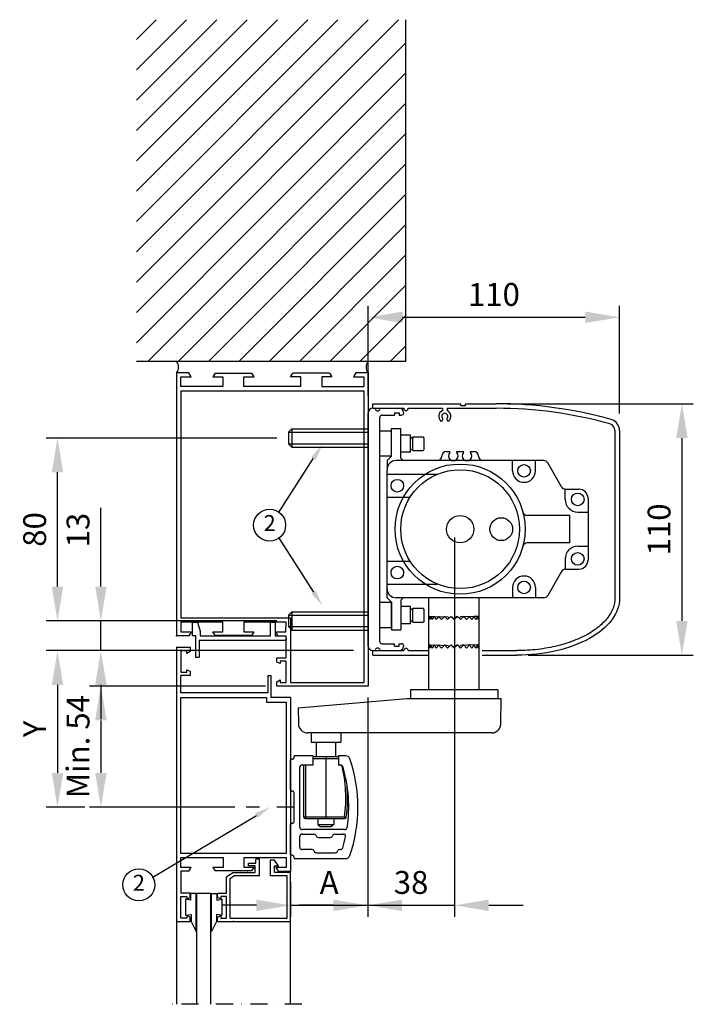
# Model space of a CAD drawing. Extents: x -72 to 3709, y -1906 to 995.
# Drawn here: x -72 to 223, y 52 to 482 of the extents above; entities that cross this region are included whole.
import ezdxf

# ---------------------------------------------------------------- set-up
doc = ezdxf.new("R2010")
doc.units = 0
doc.header["$LTSCALE"] = 15
doc.header["$MEASUREMENT"] = 0
doc.linetypes.add('DASHDOT', pattern=[1, 0.5, -0.25, 0, -0.25])
doc.layers.get('0').update_dxf_attribs({"linetype": 'CONTINUOUS'})
doc.layers.add('EI', color=7, linetype='CONTINUOUS')
doc.styles.add('MEASURE', font='isocp.shx')
doc.dimstyles.new('ACDIM', dxfattribs={"dimscale": 0, "dimtxt": 2, "dimasz": 3, "dimexe": 1, "dimexo": 1, "dimgap": 1, "dimtad": 1, "dimdec": 0, "dimdsep": 46, "dimtxsty": 'MEASURE', "dimcen": 6, "dimdle": 6, "dimclrd": 7, "dimclre": 7, "dimclrt": 7, "dimadec": 0, "dimazin": 0, "dimtfac": 1, "dimtdec": 0, "dimtmove": 0, "dimatfit": 3, "dimfxl": 0, "dimtvp": 1, "dimtolj": 1, "dimtzin": 0, "dimarcsym": 0})

# ---------------------------------------------------------------- blocks, each defined once
blk = doc.blocks.new('*D10')
at = {"color": 7, "lineweight": -2}
for p, q in [((-36.31, 234.36), (-36.31, 268.77)), ((40.75, 219.36), (-41.31, 219.36)), ((-36.31, 206.36), (-36.31, 219.36)), ((74.25, 206.36), (-41.31, 206.36)), ((-36.31, 191.36), (-36.31, 176.36))]:
    blk.add_line(p, q, dxfattribs=at)
at = {"color": 7}
for points in [[(-38.81, 234.36), (-33.81, 234.36), (-36.31, 219.36)], [(-38.81, 191.36), (-33.81, 191.36), (-36.31, 206.36)]]:
    blk.add_solid(points, dxfattribs=at)
at = {"color": 7, "insert": (-46.31, 259.07), "char_height": 10, "attachment_point": 5, "rotation": 90, "style": 'MEASURE'}
blk.add_mtext('\\A1;13', dxfattribs=at)
blk = doc.blocks.new('*D11')
at = {"color": 7, "lineweight": -2}
for p, q in [((40.75, 299.36), (-60.31, 299.36)), ((-55.31, 234.36), (-55.31, 284.36)), ((40.75, 219.36), (-60.31, 219.36))]:
    blk.add_line(p, q, dxfattribs=at)
at = {"color": 7}
for points in [[(-57.81, 284.36), (-52.81, 284.36), (-55.31, 299.36)], [(-57.81, 234.36), (-52.81, 234.36), (-55.31, 219.36)]]:
    blk.add_solid(points, dxfattribs=at)
at = {"color": 7, "insert": (-65.31, 259.36), "char_height": 10, "attachment_point": 5, "rotation": 90, "style": 'MEASURE'}
blk.add_mtext('\\A1;80', dxfattribs=at)
blk = doc.blocks.new('*D12')
at = {"color": 7, "lineweight": -2}
for p, q in [((74.24, 206.36), (-60.31, 206.36)), ((-55.31, 191.36), (-55.31, 152.86)), ((-43.31, 137.86), (-60.31, 137.86))]:
    blk.add_line(p, q, dxfattribs=at)
at = {"color": 7}
for points in [[(-57.81, 191.36), (-52.81, 191.36), (-55.31, 206.36)], [(-57.81, 152.86), (-52.81, 152.86), (-55.31, 137.86)]]:
    blk.add_solid(points, dxfattribs=at)
at = {"color": 7, "insert": (-65.31, 172.11), "char_height": 10, "attachment_point": 5, "rotation": 90, "style": 'MEASURE'}
blk.add_mtext('\\A1;Y', dxfattribs=at)
blk = doc.blocks.new('*D13')
at = {"color": 7, "lineweight": -2}
for p, q in [((118.49, 255.81), (118.49, 89.95)), ((80.49, 185.86), (80.49, 89.95)), ((65.49, 94.95), (50.49, 94.95)), ((80.49, 94.95), (118.49, 94.95)), ((133.49, 94.95), (148.49, 94.95))]:
    blk.add_line(p, q, dxfattribs=at)
at = {"color": 7}
for points in [[(65.49, 97.45), (65.49, 92.45), (80.49, 94.95)], [(133.49, 97.45), (133.49, 92.45), (118.49, 94.95)]]:
    blk.add_solid(points, dxfattribs=at)
at = {"color": 7, "insert": (99.49, 104.95), "char_height": 10, "attachment_point": 5, "style": 'MEASURE'}
blk.add_mtext('\\A1;38', dxfattribs=at)
blk = doc.blocks.new('*D14')
at = {"color": 7, "lineweight": -2}
for p, q in [((80.49, 118.37), (80.49, 89.95)), ((46.75, 105.05), (46.75, 89.95)), ((31.75, 94.95), (16.75, 94.95)), ((46.75, 94.95), (80.49, 94.95)), ((95.49, 94.95), (110.49, 94.95))]:
    blk.add_line(p, q, dxfattribs=at)
at = {"color": 7}
for points in [[(31.75, 97.45), (31.75, 92.45), (46.75, 94.95)], [(95.49, 97.45), (95.49, 92.45), (80.49, 94.95)]]:
    blk.add_solid(points, dxfattribs=at)
at = {"color": 7, "insert": (63.62, 104.95), "char_height": 10, "attachment_point": 5, "style": 'MEASURE'}
blk.add_mtext('\\A1;A', dxfattribs=at)
blk = doc.blocks.new('*D15')
at = {"color": 7, "lineweight": -2}
for p, q in [((141.75, 314.36), (223.05, 314.36)), ((218.05, 299.36), (218.05, 219.36)), ((150.75, 204.36), (223.05, 204.36))]:
    blk.add_line(p, q, dxfattribs=at)
at = {"color": 7}
for points in [[(215.55, 299.36), (220.55, 299.36), (218.05, 314.36)], [(215.55, 219.36), (220.55, 219.36), (218.05, 204.36)]]:
    blk.add_solid(points, dxfattribs=at)
at = {"color": 7, "insert": (208.05, 259.36), "char_height": 10, "attachment_point": 5, "rotation": 90, "style": 'MEASURE'}
blk.add_mtext('\\A1;110', dxfattribs=at)
blk = doc.blocks.new('*D16')
at = {"color": 7, "lineweight": -2}
for p, q in [((80.75, 317.86), (80.75, 357.16)), ((190.75, 310.11), (190.75, 357.16)), ((95.75, 352.16), (175.75, 352.16))]:
    blk.add_line(p, q, dxfattribs=at)
at = {"color": 7}
for points in [[(95.75, 354.66), (95.75, 349.66), (80.75, 352.16)], [(175.75, 354.66), (175.75, 349.66), (190.75, 352.16)]]:
    blk.add_solid(points, dxfattribs=at)
at = {"color": 7, "insert": (135.75, 362.16), "char_height": 10, "attachment_point": 5, "style": 'MEASURE'}
blk.add_mtext('\\A1;110', dxfattribs=at)
blk = doc.blocks.new('*D21')
at = {"color": 7, "lineweight": -2}
for p, q in [((35.73, 190.86), (-41.31, 190.86)), ((-36.31, 175.86), (-36.31, 152.86)), ((22.33, 137.86), (-41.31, 137.86))]:
    blk.add_line(p, q, dxfattribs=at)
at = {"color": 7}
for points in [[(-38.81, 175.86), (-33.81, 175.86), (-36.31, 190.86)], [(-38.81, 152.86), (-33.81, 152.86), (-36.31, 137.86)]]:
    blk.add_solid(points, dxfattribs=at)
at = {"color": 7, "insert": (-46.31, 164.36), "char_height": 10, "attachment_point": 5, "rotation": 90, "style": 'MEASURE'}
blk.add_mtext('\\A1;Min. 54', dxfattribs=at)
blk = doc.blocks.new('COVERSDA')
for p, q in [((-38.2, 54.87), (0.3, 54.87)), ((-38.2, 52.87), (-38.2, 54.87)), ((-38.2, 52.87), (-24.7, 52.87)), ((-22.7, 52.87), (-7.7, 52.87)), ((-7.7, 52.87), (-7.7, 51.87)), ((-5.7, 52.87), (15.8, 52.87)), ((-5.7, 52.87), (-5.7, 51.87)), ((0.3, 54.07), (0.3, 54.87)), ((0.3, 54.07), (2.3, 54.07)), ((2.3, 54.87), (15.8, 54.87)), ((2.3, 54.07), (2.3, 54.87)), ((67.8, 43.12), (67.8, -30.13)), ((69.8, 43.12), (69.8, -30.13)), ((-38.2, -53.13), (-24.7, -53.13)), ((-38.2, -55.13), (-38.2, -53.13)), ((-38.2, -55.13), (-13.99, -55.13)), ((-22.7, -53.13), (-13.99, -53.13)), ((9.59, -53.13), (24.8, -53.13)), ((9.59, -55.13), (24.8, -55.13))]:
    blk.add_line(p, q)
for centre, radius, start, end in [((-23.7, 52.87), 1, 180, 0), ((-6.7, 49.37), 2.7, 111.7385, 231.255), ((-6.7, 49.37), 2.7, 308.745, 68.2615), ((15.8, -131.38), 186.25, 74.3152, 90), ((15.8, -131.38), 184.25, 74.3152, 90), ((-8.58, 48.14), 1.02, 297.1617, 6.5721), ((-6.7, 49.37), 1.35, 314.5121, 225.4879), ((-7.82, 48.23), 0.25, 6.5721, 45.4879), ((-5.58, 48.23), 0.25, 134.5121, 173.4279), ((-4.82, 48.14), 1.02, 173.4279, 242.8383), ((64.8, 43.12), 5, 0, 74.3152), ((-8.23, 47.46), 0.25, 231.255, 297.1617), ((-5.17, 47.46), 0.25, 242.8383, 308.745), ((64.8, 43.12), 3, 0, 74.3152), ((-23.7, -53.13), 1, 0, 180)]:
    blk.add_arc(centre, radius, start, end)
at = {"extrusion": (0, 0, -1)}
blk.add_ellipse((24.8, -30.13), major_axis=(45, 0), ratio=0.555556, start_param=6.283185, end_param=7.853982, dxfattribs=at)
blk.add_open_spline([(67.8, -30.13), (67.8, -31.62), (67.52, -33.12), (66.38, -36.1), (65.52, -37.58), (63.2, -40.48), (61.75, -41.89), (58.3, -44.54), (56.3, -45.78), (51.85, -48.01), (49.39, -49.01), (44.15, -50.7), (41.36, -51.39), (35.56, -52.45), (32.56, -52.81), (27.95, -53.09), (26.38, -53.13), (24.8, -53.13)], degree=3, knots=[6.283185, 6.283185, 6.283185, 6.283185, 6.492193, 6.492193, 6.701201, 6.701201, 6.910208, 6.910208, 7.119216, 7.119216, 7.328224, 7.328224, 7.537232, 7.537232, 7.746239, 7.746239, 7.853982, 7.853982, 7.853982, 7.853982])

msp = doc.modelspace()

# ---------------------------------------------------------------- hatches: boundary and pattern name
h = msp.add_hatch()
h.set_pattern_fill('ANSI31', color=256, scale=75, style=0)
h.set_pattern_definition([(45, (10.16, -1245.524), (-6.629126, 6.629126), [])])
h.paths.add_polyline_path([(-20.79, 332.86), (97.21, 332.86), (97.21, 482.34), (-20.79, 482.34)])

# ---------------------------------------------------------------- linework, layer by layer
for p, q in [((97.21, 332.86), (97.21, 482.34)), ((97.21, 332.86), (-20.79, 332.86)), ((-1.27, 320.06), (-1.27, 220.66)), ((78.75, 320.06), (78.75, 192.36)), ((80.75, 208.36), (80.75, 310.36)), ((82.75, 312.36), (83.33, 312.36)), ((86.37, 312.36), (94.25, 312.36)), ((92.25, 310.36), (94.25, 310.36)), ((92.25, 310.36), (92.25, 309.36)), ((94.25, 310.36), (94.25, 309.36)), ((96.25, 310.36), (96.25, 310.36)), ((85.75, 210.36), (85.75, 308.36)), ((86.75, 309.36), (92.25, 309.36)), ((94.25, 309.36), (95.25, 309.36)), ((45.75, 301.86), (47.25, 303.36)), ((45.75, 301.86), (80.75, 301.86)), ((45.75, 301.86), (45.75, 296.86)), ((47.25, 303.36), (80.75, 303.36)), ((47.25, 303.36), (47.25, 295.36)), ((90.95, 302.36), (85.75, 302.36)), ((90.95, 291.49), (90.95, 303.49)), ((90.95, 303.49), (94.95, 303.49)), ((90.95, 291.36), (90.95, 302.36)), ((94.95, 290.49), (94.95, 303.49)), ((99.25, 300.61), (94.95, 300.61)), ((99.25, 293.11), (99.25, 300.61)), ((100.25, 293.86), (100.25, 299.86)), ((100.25, 299.86), (104.75, 299.86)), ((105.25, 299.36), (104.75, 299.86)), ((105.25, 294.36), (105.25, 299.36)), ((45.75, 296.86), (80.75, 296.86)), ((45.75, 296.86), (47.25, 295.36)), ((47.25, 295.36), (80.75, 295.36)), ((99.25, 293.11), (94.95, 293.11)), ((100.25, 293.86), (104.75, 293.86)), ((105.25, 294.36), (104.75, 293.86)), ((114.95, 293.49), (116.45, 293.49)), ((116.45, 292.96), (116.45, 293.49)), ((119.45, 292.96), (119.45, 293.49)), ((119.45, 293.49), (122.45, 293.49)), ((122.45, 292.96), (122.45, 293.49)), ((125.45, 293.49), (126.95, 293.49)), ((125.45, 292.96), (125.45, 293.49)), ((41.43, 266.7), (56.82, 290.53)), ((90.95, 291.36), (85.75, 291.36)), ((88.95, 289.49), (90.95, 291.49)), ((88.95, 289.49), (88.95, 285.49)), ((88.95, 289.49), (88.95, 289.49)), ((157.57, 289.49), (92.95, 289.49)), ((94.95, 290.49), (95.95, 289.49)), ((112.95, 291.49), (112.95, 291.49)), ((128.95, 291.49), (128.95, 291.49)), ((143.95, 284.99), (143.95, 289.49)), ((153.95, 284.99), (153.95, 289.49)), ((88.95, 233.49), (88.95, 285.49)), ((165.37, 277.99), (159.31, 288.49)), ((88.95, 283.49), (110.95, 283.49)), ((166.95, 272.49), (166.95, 276.99)), ((167.1, 276.99), (172.95, 276.99)), ((88.95, 273.49), (99.04, 273.49)), ((176.95, 272.99), (176.95, 245.99)), ((168.95, 265.49), (150.37, 265.49)), ((168.95, 253.49), (168.95, 265.49)), ((172.45, 266.99), (176.95, 266.99)), ((41.43, 255.78), (56.82, 231.95)), ((168.95, 253.49), (150.37, 253.49)), ((172.45, 251.99), (176.95, 251.99)), ((166.95, 246.49), (166.95, 241.99)), ((88.95, 245.49), (99.04, 245.49)), ((167.1, 241.99), (172.95, 241.99)), ((165.37, 240.99), (159.31, 230.49)), ((88.95, 235.49), (110.95, 235.49)), ((88.95, 229.49), (88.95, 233.49)), ((143.95, 233.99), (143.95, 229.49)), ((153.95, 233.99), (153.95, 229.49)), ((88.95, 229.49), (88.95, 229.49)), ((88.95, 229.49), (90.95, 227.49)), ((157.57, 229.49), (92.95, 229.49)), ((94.95, 228.49), (95.95, 229.49)), ((94.95, 228.49), (94.95, 215.49)), ((107.3, 189.19), (107.3, 229.49)), ((129.3, 189.19), (129.3, 229.49)), ((90.95, 227.36), (85.75, 227.36)), ((90.95, 227.49), (90.95, 215.49)), ((90.95, 216.36), (90.95, 227.36)), ((99.25, 225.61), (94.95, 225.61)), ((99.25, 218.11), (99.25, 225.61)), ((100.25, 224.86), (104.75, 224.86)), ((100.25, 218.86), (100.25, 224.86)), ((105.25, 224.36), (104.75, 224.86)), ((105.25, 219.36), (105.25, 224.36)), ((45.75, 221.86), (47.25, 223.36)), ((45.75, 221.86), (80.75, 221.86)), ((45.75, 221.86), (45.75, 216.86)), ((47.25, 223.36), (80.75, 223.36)), ((47.25, 223.36), (47.25, 215.36)), ((107.31, 220.08), (107.3, 219.92)), ((107.4, 221.35), (108.12, 221.3)), ((108.14, 221.35), (109.52, 221.26)), ((109.58, 221.35), (111.48, 221.2)), ((111.61, 221.35), (113.87, 221.11)), ((114.09, 221.35), (115.55, 221.11)), ((115.96, 220.69), (116.09, 220.56)), ((116.87, 221.35), (118.3, 219.92)), ((116.87, 221.35), (117.36, 221.11)), ((117.36, 221.11), (118.3, 220.18)), ((119.74, 221.35), (118.3, 219.92)), ((118.3, 220.18), (119.24, 221.11)), ((118.3, 219.92), (118.3, 220.18)), ((119.74, 221.35), (119.24, 221.11)), ((120.52, 220.56), (120.65, 220.69)), ((120.65, 220.69), (120.85, 220.9)), ((122.51, 221.35), (121.06, 221.11)), ((125, 221.35), (122.74, 221.11)), ((127.03, 221.35), (125.12, 221.2)), ((128.47, 221.35), (127.09, 221.26)), ((129.21, 221.35), (128.48, 221.3)), ((129.3, 219.92), (129.3, 220.08)), ((3.74, 212.84), (3.75, 218.85)), ((3.75, 218.85), (5.95, 218.85)), ((5.95, 218.85), (7.22, 214.9)), ((38, 212.84), (38, 218.82)), ((38, 218.82), (40, 218.82)), ((40, 218.82), (40, 212.84)), ((45.75, 216.86), (80.75, 216.86)), ((45.75, 216.86), (47.25, 215.36)), ((47.25, 215.36), (80.75, 215.36)), ((90.95, 216.36), (85.75, 216.36)), ((90.95, 215.49), (94.95, 215.49)), ((99.25, 218.11), (94.95, 218.11)), ((100.25, 218.86), (104.75, 218.86)), ((105.25, 219.36), (104.75, 218.86)), ((5.22, 212.84), (3.74, 212.84)), ((5.22, 203.4), (5.22, 212.84)), ((7.22, 214.9), (7.22, 212.84)), ((7.22, 212.84), (38, 212.84)), ((13.72, 213.05), (29.72, 213.05)), ((40, 212.84), (44.72, 212.84)), ((44.72, 212.84), (44.73, 210.83)), ((44.72, 212.84), (44.72, 203.26)), ((-3.28, 207.84), (-3.27, 87.86, 5)), ((-3.28, 207.84), (2.72, 207.84)), ((2.72, 207.84), (2.72, 205.94)), ((44.73, 210.83), (6.7, 210.83)), ((6.7, 210.83), (6.7, 203.4)), ((86.75, 209.36), (92.25, 209.36)), ((92.25, 208.36), (92.25, 209.36)), ((92.25, 208.36), (94.25, 208.36)), ((94.25, 209.36), (95.25, 209.36)), ((94.25, 208.36), (94.25, 209.36)), ((96.25, 208.36), (96.25, 208.36)), ((107.31, 207.59), (107.3, 207.43)), ((107.4, 208.86), (108.12, 208.82)), ((108.14, 208.86), (109.52, 208.77)), ((109.58, 208.86), (111.48, 208.71)), ((111.61, 208.86), (113.87, 208.62)), ((114.09, 208.86), (115.55, 208.62)), ((115.96, 208.2), (116.09, 208.07)), ((116.87, 208.86), (117.36, 208.62)), ((116.87, 208.86), (118.3, 207.43)), ((117.36, 208.62), (118.3, 207.69)), ((119.74, 208.86), (118.3, 207.43)), ((118.3, 207.69), (119.24, 208.62)), ((118.3, 207.43), (118.3, 207.69)), ((119.74, 208.86), (119.24, 208.62)), ((120.52, 208.07), (120.65, 208.2)), ((120.65, 208.2), (120.85, 208.41)), ((122.51, 208.86), (121.06, 208.62)), ((125, 208.86), (122.74, 208.62)), ((127.03, 208.86), (125.12, 208.71)), ((128.47, 208.86), (127.09, 208.77)), ((129.21, 208.86), (128.48, 208.82)), ((129.3, 207.43), (129.3, 207.59)), ((1.32, 206.34), (-1.28, 206.34)), ((-1.28, 206.34), (-1.28, 196.94)), ((1.32, 205.14), (1.32, 206.34)), ((2.72, 205.94), (1.32, 205.14)), ((6.7, 203.4), (5.22, 203.4)), ((82.75, 206.36), (83.33, 206.36)), ((86.37, 206.36), (94.25, 206.36)), ((42.13, 201.76), (42.13, 200.77)), ((-1.28, 196.94), (1.32, 196.94)), ((-1.28, 187.84), (-1.28, 195.44)), ((2.72, 195.44), (-1.28, 195.44)), ((1.28, 197.95), (2.72, 197.34)), ((1.32, 196.94), (1.28, 197.95)), ((2.72, 197.34), (2.72, 195.44)), ((36.73, 195.36), (36.73, 187.86)), ((38.23, 195.36), (36.73, 195.36)), ((38.23, 185.86), (38.23, 195.36)), ((36.73, 187.86), (-1.28, 187.84)), ((-1.27, 185.84), (36.23, 185.86)), ((-1.25, 117.64, 5), (-1.27, 185.84)), ((36.23, 185.86), (36.23, 183.86)), ((46.73, 185.86), (38.23, 185.86)), ((46.73, 185.86), (46.73, 109.86, 5)), ((50.04, 181.36), (97.67, 185.36)), ((97.67, 185.36), (138.94, 185.36)), ((137.41, 189.19), (99.2, 189.19)), ((99.2, 189.19), (99.2, 185.36)), ((137.41, 189.19), (137.41, 185.36)), ((138.75, 174.29), (138.94, 185.36)), ((36.23, 183.86), (44.73, 183.86)), ((44.73, 183.86), (44.74, 117.66, 5)), ((50.04, 181.36), (50.16, 174.29)), ((134.83, 170.36), (54.16, 170.36)), ((55.69, 170.36), (55.69, 166.36)), ((68.69, 170.36), (68.69, 166.36)), ((55.69, 166.36), (68.69, 166.36)), ((57.94, 166.36), (57.94, 159.86)), ((66.44, 166.36), (66.44, 159.86)), ((48.23, 159.66), (48.23, 160.06)), ((56.68, 160.36), (48.53, 160.36)), ((56.68, 156.36), (56.68, 160.36)), ((67.68, 159.86), (56.68, 159.86)), ((62.19, 159.86), (62.19, 132.86)), ((70.77, 160.36), (67.68, 160.36)), ((67.68, 160.36), (67.68, 156.36)), ((46.73, 145.46), (46.73, 158.56)), ((47.43, 158.86), (47.03, 158.86)), ((50.73, 129.11), (50.73, 155.36)), ((51.73, 156.36), (56.68, 156.36)), ((52.44, 156.36), (52.44, 133.66)), ((53.19, 156.36), (53.19, 133.59)), ((67.68, 159.06), (56.68, 159.06)), ((67.68, 156.36), (68.59, 156.36)), ((69.49, 154.93), (69.2, 156.15)), ((47.63, 144.86), (47.33, 144.86)), ((48.23, 131.46), (48.23, 144.26)), ((-13.81, 107.09), (31.76, 134.28)), ((52.44, 133.66), (70.37, 133.66)), ((70.37, 133.66), (70.63, 133.62)), ((70.63, 133.62), (70.8, 133.6)), ((70.8, 133.6), (70.94, 133.58)), ((70.94, 133.58), (71.02, 133.57)), ((71.12, 133.55), (71.12, 133.55)), ((46.73, 117.16), (46.73, 130.26)), ((47.63, 130.86), (47.33, 130.86)), ((53.24, 132.86), (70.32, 132.86)), ((58.71, 132.86), (58.71, 130.36)), ((58.71, 130.36), (59.71, 129.36)), ((58.71, 130.36), (65.66, 130.36)), ((59.71, 129.36), (64.66, 129.36)), ((65.66, 130.36), (64.66, 129.36)), ((65.66, 132.86), (65.66, 130.36)), ((50.73, 120.36), (50.73, 125.11)), ((70.55, 128.11), (51.73, 128.11)), ((51.73, 126.11), (56.88, 126.11)), ((57.75, 125.61), (58.04, 125.11)), ((64.88, 125.11), (65.17, 125.61)), ((66.04, 126.11), (69.82, 126.11)), ((58.9, 124.61), (64.02, 124.61)), ((44.74, 117.66, 5), (-1.25, 117.64, 5)), ((47.43, 116.86), (47.03, 116.86)), ((56.11, 119.36), (51.73, 119.36)), ((56.97, 118.86), (57.26, 118.36)), ((58.13, 117.86), (66.24, 117.86)), ((67.11, 118.36), (67.4, 118.86)), ((68.59, 119.36), (68.26, 119.36)), ((-1.26, 115.84, 5), (17.15, 115.85, 5)), ((-1.26, 111.54, 5), (-1.26, 115.84, 5)), ((17.15, 115.85, 5), (17.15, 111.55, 5)), ((26.35, 115.85, 5), (44.74, 115.86, 5)), ((26.35, 111.55, 5), (26.35, 115.85, 5)), ((28.29, 112.2, 5), (28.29, 113.46, 5)), ((28.29, 113.46, 5), (31.45, 113.46, 5)), ((31.18, 112.2, 5), (28.29, 112.2, 5)), ((31.18, 109.34, 5), (31.18, 112.2, 5)), ((31.45, 113.46, 5), (31.45, 115.17, 5)), ((33.07, 107.84, 5), (33.07, 115.17, 5)), ((37.84, 114.72, 5), (37.84, 107.84, 5)), ((39.74, 114.72, 5), (37.84, 114.72, 5)), ((39.64, 109.34, 5), (39.64, 112.2, 5)), ((39.64, 112.2, 5), (41.44, 112.2, 5)), ((41.44, 112.2, 5), (39.74, 114.72, 5)), ((44.74, 115.86, 5), (44.74, 111.56, 5)), ((48.23, 115.66), (48.23, 116.06)), ((48.53, 115.36), (70.77, 115.36)), ((-1.25, 109.84, 5), (-1.27, 100.26, 5)), ((3.24, 111.54, 5), (-1.26, 111.54, 5)), ((2.15, 109.84, 5), (-1.25, 109.84, 5)), ((2.15, 109.84, 5), (3.24, 111.54, 5)), ((12.75, 111.55, 5), (13.76, 110.05, 5)), ((17.15, 111.55, 5), (12.75, 111.55, 5)), ((29.75, 110.05, 5), (13.76, 110.05, 5)), ((18.74, 107.41, 5), (21.45, 109.34, 5)), ((20.24, 106.63, 5), (21.93, 107.84, 5)), ((21.45, 109.34, 5), (31.18, 109.34, 5)), ((33.07, 107.84, 5), (21.93, 107.84, 5)), ((30.74, 111.55, 5), (26.35, 111.55, 5)), ((29.75, 110.05, 5), (30.74, 111.55, 5)), ((45.25, 107.84, 5), (37.84, 107.84, 5)), ((46.75, 109.34, 5), (39.64, 109.34, 5)), ((44.74, 111.56, 5), (40.24, 111.56, 5)), ((40.24, 111.56, 5), (41.35, 109.86, 5)), ((41.35, 109.86, 5), (46.75, 109.86, 5)), ((45.25, 89.35, 5), (45.25, 107.84, 5)), ((46.75, 87.85, 5), (46.75, 109.34, 5)), ((18.74, 100.25, 5), (18.74, 107.41, 5)), ((20.24, 89.35, 5), (20.24, 106.63, 5)), ((2.73, 100.26, 5), (-1.27, 100.26, 5)), ((2.73, 98.36, 5), (2.73, 100.26, 5)), ((5.71, 51.65), (5.74, 100.26, 5)), ((5.74, 100.26, 5), (11.74, 100.26, 5)), ((11.74, 100.26, 5), (11.74, 51.65)), ((14.74, 100.25, 5), (18.74, 100.25, 5)), ((14.74, 98.35, 5), (14.74, 100.25, 5)), ((-1.27, 89.36, 5), (-1.27, 98.76, 5)), ((-1.27, 98.76, 5), (1.33, 98.76, 5)), ((1.33, 98.76, 5), (1.29, 97.75, 5)), ((1.29, 97.75, 5), (2.73, 98.36, 5)), ((16.18, 97.75, 5), (14.74, 98.35, 5)), ((16.14, 98.75, 5), (16.18, 97.75, 5)), ((18.74, 98.75, 5), (16.14, 98.75, 5)), ((18.74, 89.35, 5), (18.74, 98.75, 5)), ((2.73, 89.76, 5), (1.33, 90.56, 5)), ((1.33, 90.56, 5), (1.33, 89.36, 5)), ((14.74, 89.75, 5), (16.14, 90.55, 5)), ((16.14, 90.55, 5), (16.14, 89.35, 5)), ((-3.27, 87.86, 5), (2.73, 87.86, 5)), ((1.33, 89.36, 5), (-1.27, 89.36, 5)), ((2.73, 87.86, 5), (2.73, 89.76, 5)), ((14.73, 87.85, 5), (14.74, 89.75, 5)), ((14.73, 87.85, 5), (46.75, 87.85, 5)), ((16.14, 89.35, 5), (18.74, 89.35, 5)), ((20.24, 89.35, 5), (45.25, 89.35, 5))]:
    msp.add_line(p, q)
at = {"linetype": 'Continuous'}
for p, q in [((-3.27, 327.86), (-3.28, 212.86)), ((-3.27, 327.86), (-3.28, 212.86)), ((2.13, 327.86), (-3.27, 327.86)), ((3.23, 326.16), (2.13, 327.86)), ((13.73, 327.66), (12.73, 326.16)), ((13.73, 327.66), (29.72, 327.66)), ((30.72, 326.16), (29.72, 327.66)), ((46.76, 326.16), (47.76, 327.66)), ((63.75, 327.66), (47.76, 327.66)), ((63.75, 327.66), (64.75, 326.16)), ((75.35, 327.86), (74.25, 326.16)), ((80.75, 327.86), (75.35, 327.86)), ((80.75, 327.86), (80.75, 190.86)), ((-1.27, 326.16), (3.23, 326.16)), ((-1.27, 321.86), (-1.27, 326.16)), ((12.73, 326.16), (17.12, 326.16)), ((17.12, 326.16), (17.12, 321.86)), ((26.32, 321.86), (26.32, 326.16)), ((26.32, 326.16), (30.72, 326.16)), ((51.16, 326.16), (46.76, 326.16)), ((51.16, 321.86), (51.16, 326.16)), ((64.75, 326.16), (60.36, 326.16)), ((60.36, 326.16), (60.36, 321.86)), ((74.25, 326.16), (78.75, 326.16)), ((78.75, 326.16), (78.75, 321.86)), ((17.12, 321.86), (-1.27, 321.86)), ((-1.27, 320.06), (78.75, 320.06)), ((51.16, 321.86), (26.32, 321.86)), ((60.36, 321.86), (78.75, 321.86)), ((-1.27, 220.66), (46.73, 220.64)), ((46.73, 220.64), (46.73, 192.36)), ((-1.27, 218.86), (-1.28, 214.56)), ((17.12, 218.85), (-1.27, 218.86)), ((17.11, 214.55), (17.12, 218.85)), ((26.32, 218.85), (26.31, 214.55)), ((44.73, 218.84), (26.32, 218.85)), ((38, 218.82), (38, 218.82)), ((44.72, 214.54), (44.73, 218.84)), ((2.12, 212.86), (-3.28, 212.86)), ((-1.28, 214.56), (3.22, 214.56)), ((3.22, 214.56), (2.12, 212.86)), ((13.72, 213.05), (12.72, 214.55)), ((12.72, 214.55), (17.11, 214.55)), ((26.31, 214.55), (30.71, 214.55)), ((30.71, 214.55), (29.72, 213.05)), ((37.99, 212.84), (37.99, 212.84)), ((40.22, 214.54), (44.72, 214.54)), ((41.32, 212.84), (40.22, 214.54)), ((41.32, 212.84), (44.72, 212.84)), ((40.73, 201.36), (40.73, 203.26)), ((40.73, 203.26), (44.72, 203.26)), ((42.13, 200.77), (40.73, 201.36)), ((44.73, 201.76), (42.13, 201.76)), ((44.73, 192.36), (44.73, 201.76)), ((40.73, 192.76), (42.13, 193.56)), ((40.73, 190.86), (40.73, 192.76)), ((80.75, 190.86), (40.73, 190.86)), ((42.13, 193.56), (42.13, 192.36)), ((42.13, 192.36), (44.73, 192.36)), ((46.73, 192.36), (78.75, 192.36)), ((-3.27, 170.77), (-3.27, 89.77, 5)), ((33.07, 115.17, 5), (31.45, 115.17, 5)), ((46.75, 109.34, 5), (46.75, 109.34, 5)), ((5.36, 100.11, 5), (2.92, 100.08, 5)), ((2.92, 100.08, 5), (2.92, 97.21, 5)), ((5.35, 83.56, 5), (5.36, 100.11, 5)), ((12.06, 83.56, 5), (12.06, 100.11, 5)), ((12.06, 100.11, 5), (14.5, 100.08, 5)), ((14.5, 100.08, 5), (14.5, 97.21, 5)), ((0.71, 97.6, 5), (0.72, 90.61, 5)), ((2.92, 97.21, 5), (0.71, 97.6, 5)), ((14.5, 97.21, 5), (16.7, 97.6, 5)), ((16.7, 97.6, 5), (16.69, 90.61, 5)), ((0.72, 90.61, 5), (3.16, 90.97, 5)), ((3.16, 90.97, 5), (3.16, 87.86, 5)), ((14.25, 90.97, 5), (14.25, 87.86, 5)), ((16.69, 90.61, 5), (14.25, 90.97, 5)), ((-3.27, 87.86, 5), (-3.26, 51.65)), ((3.16, 87.86, 5), (5.35, 83.56, 5)), ((14.25, 87.86, 5), (12.06, 83.56, 5)), ((46.72, 51.65), (46.75, 87.85, 5)), ((-3.27, 81.77, 5), (-3.27, 62.77))]:
    msp.add_line(p, q, dxfattribs=at)
at = {"linetype": 'DASHDOT'}
for p, q in [((48.23, 137.86), (27.33, 137.86)), ((51.73, 51.65), (-8.27, 51.65))]:
    msp.add_line(p, q, dxfattribs=at)
for points in [[(107.4, 221.35), (107.38, 221.19), (107.36, 221.03), (107.35, 220.88), (107.33, 220.72), (107.32, 220.56), (107.31, 220.4), (107.31, 220.24), (107.31, 220.08)], [(107.68, 219.92), (107.64, 220.08), (107.6, 220.24), (107.56, 220.4), (107.53, 220.56), (107.5, 220.72), (107.47, 220.88), (107.44, 221.03), (107.42, 221.19), (107.4, 221.35)], [(108.14, 221.35), (108.08, 221.19), (108.02, 221.03), (107.97, 220.88), (107.91, 220.72), (107.86, 220.56), (107.81, 220.4), (107.77, 220.24), (107.72, 220.08), (107.68, 219.92)], [(108.78, 219.92), (108.7, 220.08), (108.62, 220.24), (108.55, 220.4), (108.47, 220.56), (108.4, 220.72), (108.33, 220.88), (108.27, 221.03), (108.2, 221.19), (108.14, 221.35)], [(109.58, 221.35), (109.48, 221.19), (109.39, 221.03), (109.29, 220.88), (109.2, 220.72), (109.11, 220.56), (109.03, 220.4), (108.94, 220.24), (108.86, 220.08), (108.78, 219.92)], [(110.53, 219.92), (110.41, 220.08), (110.3, 220.24), (110.19, 220.4), (110.09, 220.56), (109.98, 220.72), (109.88, 220.88), (109.78, 221.03), (109.68, 221.19), (109.58, 221.35)], [(111.61, 221.35), (111.48, 221.19), (111.36, 221.03), (111.23, 220.88), (111.11, 220.72), (110.99, 220.56), (110.87, 220.4), (110.76, 220.24), (110.64, 220.08), (110.53, 219.92)], [(112.8, 219.92), (112.67, 220.08), (112.53, 220.24), (112.39, 220.4), (112.26, 220.56), (112.13, 220.72), (111.99, 220.88), (111.86, 221.03), (111.73, 221.19), (111.61, 221.35)], [(114.09, 221.35), (113.95, 221.19), (113.8, 221.03), (113.66, 220.88), (113.51, 220.72), (113.37, 220.56), (113.23, 220.4), (113.08, 220.24), (112.94, 220.08), (112.8, 219.92)], [(115.46, 219.92), (115.3, 220.08), (115.15, 220.24), (115, 220.4), (114.84, 220.56), (114.69, 220.72), (114.54, 220.88), (114.39, 221.03), (114.24, 221.19), (114.09, 221.35)], [(116.87, 221.35), (116.71, 221.19), (116.55, 221.03), (116.39, 220.88), (116.24, 220.72), (116.08, 220.56), (115.92, 220.4), (115.77, 220.24), (115.61, 220.08), (115.46, 219.92)], [(115.55, 221.11), (115.65, 221), (115.75, 220.9), (115.96, 220.69)], [(121.15, 219.92), (121, 220.08), (120.84, 220.24), (120.68, 220.4), (120.53, 220.56), (120.37, 220.72), (120.21, 220.88), (120.06, 221.03), (119.9, 221.19), (119.74, 221.35)], [(120.85, 220.9), (120.96, 221), (121.06, 221.11)], [(122.51, 221.35), (122.37, 221.19), (122.22, 221.03), (122.07, 220.88), (121.92, 220.72), (121.76, 220.56), (121.61, 220.4), (121.46, 220.24), (121.31, 220.08), (121.15, 219.92)], [(123.8, 219.92), (123.66, 220.08), (123.52, 220.24), (123.38, 220.4), (123.24, 220.56), (123.1, 220.72), (122.95, 220.88), (122.81, 221.03), (122.66, 221.19), (122.51, 221.35)], [(125, 221.35), (124.87, 221.19), (124.74, 221.03), (124.61, 220.88), (124.48, 220.72), (124.35, 220.56), (124.21, 220.4), (124.08, 220.24), (123.94, 220.08), (123.8, 219.92)], [(126.08, 219.92), (125.97, 220.08), (125.85, 220.24), (125.73, 220.4), (125.62, 220.56), (125.5, 220.72), (125.37, 220.88), (125.25, 221.03), (125.13, 221.19), (125, 221.35)], [(127.03, 221.35), (126.93, 221.19), (126.83, 221.03), (126.73, 220.88), (126.63, 220.72), (126.52, 220.56), (126.41, 220.4), (126.31, 220.24), (126.19, 220.08), (126.08, 219.92)], [(127.83, 219.92), (127.75, 220.08), (127.67, 220.24), (127.58, 220.4), (127.49, 220.56), (127.4, 220.72), (127.31, 220.88), (127.22, 221.03), (127.13, 221.19), (127.03, 221.35)], [(128.47, 221.35), (128.4, 221.19), (128.34, 221.03), (128.27, 220.88), (128.21, 220.72), (128.13, 220.56), (128.06, 220.4), (127.99, 220.24), (127.91, 220.08), (127.83, 219.92)], [(128.93, 219.92), (128.89, 220.08), (128.84, 220.24), (128.79, 220.4), (128.75, 220.56), (128.69, 220.72), (128.64, 220.88), (128.58, 221.03), (128.53, 221.19), (128.47, 221.35)], [(129.21, 221.35), (129.19, 221.19), (129.16, 221.03), (129.14, 220.88), (129.11, 220.72), (129.08, 220.56), (129.04, 220.4), (129.01, 220.24), (128.97, 220.08), (128.93, 219.92)], [(129.3, 220.08), (129.3, 220.24), (129.29, 220.4), (129.29, 220.56), (129.27, 220.72), (129.26, 220.88), (129.25, 221.03), (129.23, 221.19), (129.21, 221.35)], [(107.4, 208.86), (107.38, 208.7), (107.36, 208.55), (107.35, 208.39), (107.33, 208.23), (107.32, 208.07), (107.31, 207.91), (107.31, 207.75), (107.31, 207.59)], [(107.68, 207.43), (107.64, 207.59), (107.6, 207.75), (107.56, 207.91), (107.53, 208.07), (107.5, 208.23), (107.47, 208.39), (107.44, 208.55), (107.42, 208.7), (107.4, 208.86)], [(108.14, 208.86), (108.08, 208.7), (108.02, 208.55), (107.97, 208.39), (107.91, 208.23), (107.86, 208.07), (107.81, 207.91), (107.77, 207.75), (107.72, 207.59), (107.68, 207.43)], [(108.78, 207.43), (108.7, 207.59), (108.62, 207.75), (108.55, 207.91), (108.47, 208.07), (108.4, 208.23), (108.33, 208.39), (108.27, 208.55), (108.2, 208.7), (108.14, 208.86)], [(109.58, 208.86), (109.48, 208.7), (109.39, 208.55), (109.29, 208.39), (109.2, 208.23), (109.11, 208.07), (109.03, 207.91), (108.94, 207.75), (108.86, 207.59), (108.78, 207.43)], [(110.53, 207.43), (110.41, 207.59), (110.3, 207.75), (110.19, 207.91), (110.09, 208.07), (109.98, 208.23), (109.88, 208.39), (109.78, 208.55), (109.68, 208.7), (109.58, 208.86)], [(111.61, 208.86), (111.48, 208.7), (111.36, 208.55), (111.23, 208.39), (111.11, 208.23), (110.99, 208.07), (110.87, 207.91), (110.76, 207.75), (110.64, 207.59), (110.53, 207.43)], [(112.8, 207.43), (112.67, 207.59), (112.53, 207.75), (112.39, 207.91), (112.26, 208.07), (112.13, 208.23), (111.99, 208.39), (111.86, 208.55), (111.73, 208.7), (111.61, 208.86)], [(114.09, 208.86), (113.95, 208.7), (113.8, 208.55), (113.66, 208.39), (113.51, 208.23), (113.37, 208.07), (113.23, 207.91), (113.08, 207.75), (112.94, 207.59), (112.8, 207.43)], [(115.46, 207.43), (115.3, 207.59), (115.15, 207.75), (115, 207.91), (114.84, 208.07), (114.69, 208.23), (114.54, 208.39), (114.39, 208.55), (114.24, 208.7), (114.09, 208.86)], [(116.87, 208.86), (116.71, 208.7), (116.55, 208.55), (116.39, 208.39), (116.24, 208.23), (116.08, 208.07), (115.92, 207.91), (115.77, 207.75), (115.61, 207.59), (115.46, 207.43)], [(115.55, 208.62), (115.65, 208.51), (115.75, 208.41), (115.96, 208.2)], [(121.15, 207.43), (121, 207.59), (120.84, 207.75), (120.68, 207.91), (120.53, 208.07), (120.37, 208.23), (120.21, 208.39), (120.06, 208.55), (119.9, 208.7), (119.74, 208.86)], [(120.85, 208.41), (120.96, 208.51), (121.06, 208.62)], [(122.51, 208.86), (122.37, 208.7), (122.22, 208.55), (122.07, 208.39), (121.92, 208.23), (121.76, 208.07), (121.61, 207.91), (121.46, 207.75), (121.31, 207.59), (121.15, 207.43)], [(123.8, 207.43), (123.66, 207.59), (123.52, 207.75), (123.38, 207.91), (123.24, 208.07), (123.1, 208.23), (122.95, 208.39), (122.81, 208.55), (122.66, 208.7), (122.51, 208.86)], [(125, 208.86), (124.87, 208.7), (124.74, 208.55), (124.61, 208.39), (124.48, 208.23), (124.35, 208.07), (124.21, 207.91), (124.08, 207.75), (123.94, 207.59), (123.8, 207.43)], [(126.08, 207.43), (125.97, 207.59), (125.85, 207.75), (125.73, 207.91), (125.62, 208.07), (125.5, 208.23), (125.37, 208.39), (125.25, 208.55), (125.13, 208.7), (125, 208.86)], [(127.03, 208.86), (126.93, 208.7), (126.83, 208.55), (126.73, 208.39), (126.63, 208.23), (126.52, 208.07), (126.41, 207.91), (126.31, 207.75), (126.19, 207.59), (126.08, 207.43)], [(127.83, 207.43), (127.75, 207.59), (127.67, 207.75), (127.58, 207.91), (127.49, 208.07), (127.4, 208.23), (127.31, 208.39), (127.22, 208.55), (127.13, 208.7), (127.03, 208.86)], [(128.47, 208.86), (128.4, 208.7), (128.34, 208.55), (128.27, 208.39), (128.21, 208.23), (128.13, 208.07), (128.06, 207.91), (127.99, 207.75), (127.91, 207.59), (127.83, 207.43)], [(128.93, 207.43), (128.89, 207.59), (128.84, 207.75), (128.79, 207.91), (128.75, 208.07), (128.69, 208.23), (128.64, 208.39), (128.58, 208.55), (128.53, 208.7), (128.47, 208.86)], [(129.21, 208.86), (129.19, 208.7), (129.16, 208.55), (129.14, 208.39), (129.11, 208.23), (129.08, 208.07), (129.04, 207.91), (129.01, 207.75), (128.97, 207.59), (128.93, 207.43)], [(129.3, 207.59), (129.3, 207.75), (129.29, 207.91), (129.29, 208.07), (129.27, 208.23), (129.26, 208.39), (129.25, 208.55), (129.23, 208.7), (129.21, 208.86)], [(134.77, 170.36), (134.88, 170.36), (134.99, 170.36), (135.11, 170.37), (135.22, 170.38), (135.34, 170.4), (135.45, 170.42), (135.56, 170.44), (135.67, 170.46), (135.79, 170.49), (135.9, 170.52), (136.01, 170.56), (136.11, 170.59), (136.22, 170.63), (136.33, 170.68), (136.43, 170.72), (136.54, 170.77), (136.64, 170.83), (136.74, 170.88), (136.84, 170.94), (136.93, 171), (137.03, 171.07), (137.12, 171.13), (137.21, 171.2), (137.3, 171.27), (137.39, 171.35), (137.48, 171.43), (137.56, 171.51), (137.64, 171.59), (137.72, 171.67), (137.79, 171.76), (137.87, 171.85), (137.94, 171.94), (138, 172.03), (138.07, 172.12), (138.13, 172.22), (138.19, 172.32), (138.25, 172.42), (138.3, 172.52), (138.35, 172.62), (138.4, 172.73), (138.45, 172.83), (138.49, 172.94), (138.53, 173.05), (138.57, 173.16), (138.6, 173.27), (138.63, 173.38), (138.65, 173.49), (138.68, 173.6), (138.7, 173.72), (138.71, 173.83), (138.73, 173.94), (138.74, 174.06), (138.75, 174.17), (138.75, 174.29)], [(70.37, 133.66), (70.54, 135.07), (70.69, 136.49), (70.8, 137.91), (70.88, 139.33), (70.92, 140.76), (70.93, 142.18), (70.9, 143.61), (70.84, 145.04), (70.75, 146.47), (70.63, 147.89), (70.46, 149.31), (70.27, 150.72), (70.04, 152.13), (69.78, 153.54), (69.49, 154.93)], [(53.19, 133.59), (53.19, 133.52), (53.2, 133.45), (53.2, 133.39), (53.2, 133.32), (53.2, 133.26), (53.2, 133.2), (53.2, 133.15), (53.21, 133.09), (53.21, 133.05), (53.21, 133.01), (53.21, 132.97), (53.22, 132.94), (53.22, 132.91), (53.22, 132.89), (53.23, 132.87), (53.23, 132.86), (53.24, 132.86)], [(70.37, 133.66), (70.37, 133.59), (70.37, 133.52), (70.36, 133.45), (70.36, 133.39), (70.36, 133.32), (70.36, 133.26), (70.36, 133.2), (70.36, 133.15), (70.35, 133.1), (70.35, 133.05), (70.35, 133.01), (70.34, 132.97), (70.34, 132.94), (70.34, 132.91), (70.33, 132.89), (70.33, 132.87), (70.33, 132.86), (70.32, 132.86)], [(71.02, 133.57), (71.07, 133.56), (71.09, 133.56), (71.11, 133.55), (71.11, 133.55), (71.12, 133.55)]]:
    msp.add_lwpolyline(points)
for centre, radius in [((120.95, 259.49), 28.5), ((120.95, 259.49), 26), ((148.95, 284.99), 2.75), ((93.45, 278.49), 2.75), ((172.45, 272.49), 2.75), ((37.57, 261.24), 7), ((120.95, 259.49), 6), ((138.95, 259.49), 5), ((172.45, 246.49), 2.75), ((93.45, 240.49), 2.75), ((148.95, 233.99), 2.75), ((-19.69, 103.91), 7)]:
    msp.add_circle(centre, radius)
for centre, radius, start, end in [((-5.92, 330.36), 3.65, 316.7068, 43.2932), ((83.4, 330.36), 3.65, 136.7068, 223.2932), ((82.75, 310.36), 2, 90, 180), ((83.33, 311.86), 0.5, 18.21, 90), ((84.85, 312.36), 1.1, 198.21, 341.79), ((86.37, 311.86), 0.5, 90, 161.79), ((94.25, 310.36), 2, 0, 90), ((95.25, 310.36), 1, 270, 0), ((86.75, 308.36), 1, 90, 180), ((99.75, 299.86), 0.5, 180, 0), ((99.75, 293.86), 0.5, 0, 180), ((114.95, 291.49), 2, 90, 180), ((117.95, 291.49), 2.1, 135.5847, 44.4153), ((123.95, 291.49), 2.1, 135.5847, 44.4153), ((126.95, 291.49), 2, 0, 90), ((92.95, 285.49), 4, 90, 180), ((110.95, 291.49), 2, 270, 0), ((130.95, 291.49), 2, 180, 270), ((157.57, 287.49), 2, 30, 90), ((148.95, 284.99), 5, 180, 0), ((167.1, 278.99), 2, 210, 270), ((172.95, 272.99), 4, 0, 90), ((172.45, 272.49), 5.5, 180, 270), ((150.37, 267.49), 2, 200.439, 270), ((150.37, 251.49), 2, 90, 159.561), ((172.45, 246.49), 5.5, 90, 180), ((172.95, 245.99), 4, 270, 0), ((167.1, 239.99), 2, 90, 150), ((148.95, 233.99), 5, 0, 180), ((92.95, 233.49), 4, 180, 270), ((157.57, 231.49), 2, 270, 330), ((99.75, 224.86), 0.5, 180, 0), ((99.75, 218.86), 0.5, 0, 180), ((82.75, 208.36), 2, 180, 270), ((84.85, 206.36), 1.1, 18.21, 161.79), ((86.75, 210.36), 1, 180, 270), ((94.25, 208.36), 2, 270, 360), ((95.25, 208.36), 1, 0, 90), ((83.33, 206.86), 0.5, 270, 341.79), ((86.37, 206.86), 0.5, 198.21, 270), ((54.16, 174.36), 4, 181, 270), ((47.44, 159.66), 0.8, 269.7424, 0), ((48.54, 160.06), 0.3, 89.3125, 180), ((70.78, 158.36), 2, 18.934, 90.0987), ((47.04, 158.56), 0.3, 90.6876, 180), ((51.74, 155.36), 1, 89.7949, 180), ((68.59, 155.36), 1, 16.8195, 89.8038), ((10.91, 137.86), 61.28, 351.6544, 16.8753), ((10.91, 137.86), 65.28, 341.099, 18.901), ((10.91, 141.86), 60.78, 352.1422, 5.2305), ((47.34, 145.46), 0.6, 180, 270.345), ((47.64, 144.26), 0.6, 0, 90.3433), ((53.24, 133.66), 0.8, 180, 270), ((70.33, 133.66), 0.8, 269.8432, 352.121), ((70.32, 133.66), 0.8, 270, 352.1425), ((70.32, 133.66), 0.8, 270, 352.1425), ((47.34, 130.26), 0.6, 90.3436, 180), ((47.64, 131.46), 0.6, 269.6561, 0), ((51.74, 129.11), 1, 180, 270.2051), ((51.74, 125.11), 1, 90.2051, 180), ((56.89, 125.11), 1, 30.1014, 90.2022), ((58.91, 125.61), 1, 209.8998, 269.7994), ((64.02, 125.61), 1, 269.8015, 329.9005), ((66.04, 125.11), 1, 90.1971, 150.0985), ((69.82, 125.11), 1, 347.7475, 90.1965), ((70.55, 129.11), 1, 270.1961, 351.6822), ((10.91, 137.86), 61.28, 343.1247, 347.7899), ((47.04, 117.16), 0.3, 180, 270.6899), ((47.44, 116.06), 0.8, 0, 90.2576), ((51.74, 120.36), 1, 180, 270.2051), ((56.11, 118.36), 1, 30.1011, 90.2019), ((58.13, 118.86), 1, 209.8994, 269.7981), ((66.24, 118.86), 1, 269.803, 329.9014), ((68.27, 118.36), 1, 90.196, 150.0979), ((68.59, 120.36), 1, 270.1961, 343.1805), ((70.78, 117.36), 2, 269.9024, 341.0663), ((48.54, 115.66), 0.3, 180, 269.3149)]:
    msp.add_arc(centre, radius, start, end)
at = {"linetype": 'Continuous'}
for p in [(-3.28, 212.84), (46.75, 109.84, 5)]:
    msp.add_point(p, dxfattribs=at)
for p in [(24.69, 109.34, 5), (27.94, 109.34, 5), (21.73, 87.86, 5)]:
    msp.add_point(p)
for points in [[(55.84, 291.16), (57.8, 289.9), (60.62, 296.41)], [(55.84, 231.31), (57.8, 232.58), (60.62, 226.07)], [(31.17, 135.28), (32.36, 133.28), (37.78, 137.86)]]:
    msp.add_solid(points)

# ---------------------------------------------------------------- block references
at = {"layer": 'EI'}
msp.add_blockref('COVERSDA', (120.95, 259.49), dxfattribs=at)

# ---------------------------------------------------------------- texts
at = {"char_height": 7, "attachment_point": 5, "style": 'MEASURE'}
for insert in [(37.57, 261.24), (-19.69, 103.91)]:
    msp.add_mtext('2', dxfattribs=dict(at, insert=insert))

# ---------------------------------------------------------------- dimensions: what is measured, and where the dimension line sits
for base, p1, p2, picture, middle in [((190.75, 352.16), (80.75, 312.86), (190.75, 305.11), '*D16', (135.75, 362.16)), ((118.49, 94.95), (80.49, 190.86), (118.49, 260.81), '*D13', (99.49, 104.95))]:
    dim = msp.add_linear_dim(base=base, p1=p1, p2=p2, dimstyle='ACDIM', override={"dimscale": 5})
    dim.commit()
    dim.dimension.update_dxf_attribs({"geometry": picture, "text_midpoint": middle})
for base, p1, p2, picture, middle in [((218.05, 204.36), (136.75, 314.36), (145.75, 204.36), '*D15', (208.05, 259.36)), ((-55.31, 299.36), (45.75, 219.36), (45.75, 299.36), '*D11', (-65.31, 259.36)), ((-36.31, 219.36), (79.25, 206.36), (45.75, 219.36), '*D10', (-46.31, 259.07))]:
    dim = msp.add_linear_dim(base=base, p1=p1, p2=p2, angle=90, dimstyle='ACDIM', override={"dimscale": 5})
    dim.commit()
    dim.dimension.update_dxf_attribs({"geometry": picture, "text_midpoint": middle})
for base, p1, p2, text, picture, middle in [((-55.31, 137.86), (79.24, 206.36), (-38.31, 137.86), 'Y', '*D12', (-65.31, 172.11)), ((-36.31, 137.86), (40.73, 190.86), (27.33, 137.86), 'Min. 54', '*D21', (-46.31, 164.36))]:
    dim = msp.add_linear_dim(base=base, p1=p1, p2=p2, angle=90, text=text, dimstyle='ACDIM', override={"dimscale": 5})
    dim.commit()
    dim.dimension.update_dxf_attribs({"geometry": picture, "text_midpoint": middle})
dim = msp.add_linear_dim(base=(80.49, 94.95), p1=(46.75, 110.05), p2=(80.49, 123.37), text='A', dimstyle='ACDIM', override={"dimscale": 5})
dim.commit()
dim.dimension.update_dxf_attribs({"geometry": '*D14', "text_midpoint": (63.62, 104.95)})

doc.saveas('drawing.dxf')
